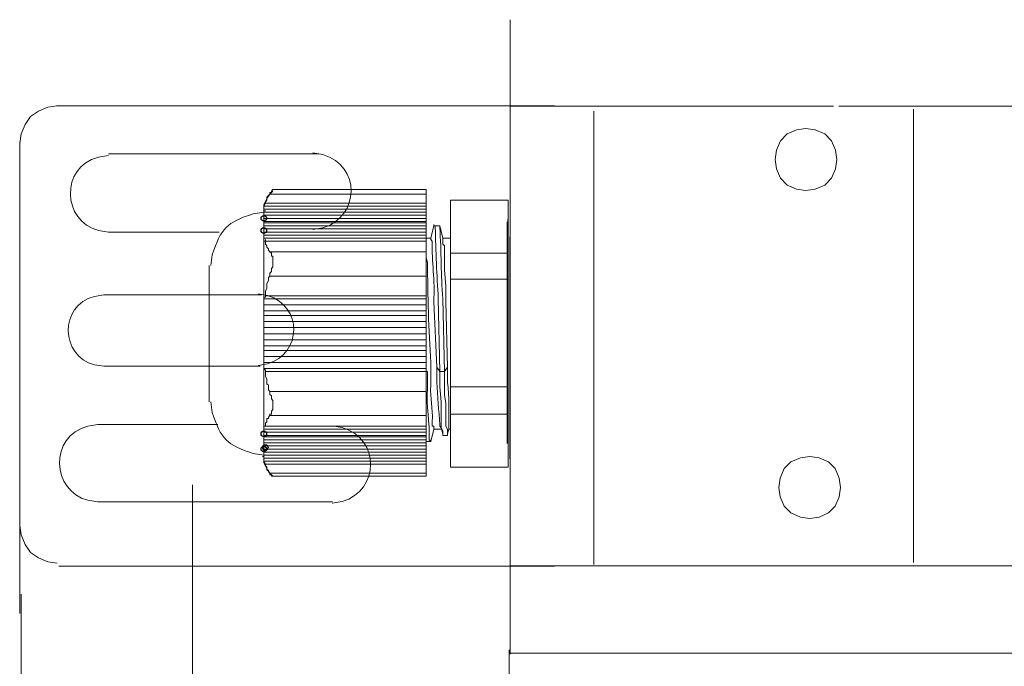
# Model space of a CAD drawing. Units: millimetres. Extents: x 978 to 6951, y 903 to 2607.
# Drawn here: x 978 to 1380, y 1555 to 1819 of the extents above; entities that cross this region are included whole.
import ezdxf

# ---------------------------------------------------------------- set-up
doc = ezdxf.new("R2010")
doc.units = ezdxf.units.MM
doc.layers.add('layer 1', color=7, linetype='Continuous')

msp = doc.modelspace()

# ---------------------------------------------------------------- linework, layer by layer
at = {"layer": 'layer 1'}
for centre, major_axis, ratio in [((1077.62, 1737.76), (0, 1.12), 1), ((1077.62, 1732.8), (0, 1.12), 1), ((1077.62, 1649.78), (0, 1.12), 1), ((1078.24, 1644.2), (0, 1.12), 0.995763), ((1077.62, 1643.57), (1.12, 0), 0.995763)]:
    msp.add_ellipse(centre, major_axis=major_axis, ratio=ratio, dxfattribs=at)
at = {"layer": 'layer 1', "lineweight": 9}
for points in [[(1178.3, 1559.84), (1178.3, 1559.84), (1178.3, 1818.89), (1178.3, 1818.89)], [(1178.3, 1818.89), (1178.3, 1818.89), (1178.3, 1559.84), (1178.3, 1559.84)], [(1178.3, 1783.71), (1178.3, 1783.71), (992.96, 1783.71), (992.96, 1783.71)], [(1196.41, 1783.71), (1196.41, 1783.71), (1178.3, 1783.71), (1178.3, 1783.71)], [(1310.26, 1783.52), (1310.26, 1783.52), (1178.3, 1783.52), (1178.3, 1783.52)], [(1312.46, 1783.52), (1312.46, 1783.52), (1443.08, 1783.52), (1443.08, 1783.52)], [(1342.98, 1597.18), (1342.98, 1597.18), (1342.98, 1782.38), (1342.98, 1782.38)], [(1212.44, 1596.35), (1212.44, 1596.35), (1212.44, 1781.55), (1212.44, 1781.55)], [(977.88, 1576.35), (977.88, 1576.35), (977.88, 1768.89), (977.88, 1768.89)], [(1099.98, 1764.13), (1099.98, 1764.13), (1014.12, 1764.13), (1014.12, 1764.13)], [(1080.1, 1747.67), (1080.1, 1747.67), (1143.92, 1747.67), (1143.92, 1747.67)], [(1081.34, 1749.53), (1081.34, 1749.53), (1143.92, 1749.53), (1143.92, 1749.53)], [(1143.92, 1749.53), (1143.92, 1749.53), (1143.92, 1632.42), (1143.92, 1632.42)], [(1077.62, 1742.72), (1077.62, 1742.72), (1078.24, 1743.95), (1078.24, 1743.95)], [(1143.92, 1742.72), (1143.92, 1742.72), (1077.62, 1742.72), (1077.62, 1742.72)], [(1077.62, 1742.1), (1077.62, 1742.1), (1077.62, 1742.72), (1077.62, 1742.72)], [(1077.62, 1742.72), (1077.62, 1742.72), (1077.62, 1741.48), (1077.62, 1741.48)], [(1143.92, 1743.95), (1143.92, 1743.95), (1078.24, 1743.95), (1078.24, 1743.95)], [(1177.38, 1745.19), (1177.38, 1745.19), (1153.84, 1745.19), (1153.84, 1745.19)], [(1153.84, 1745.19), (1153.84, 1745.19), (1153.84, 1636.14), (1153.84, 1636.14)], [(1177.38, 1745.19), (1177.38, 1745.19), (1177.38, 1636.14), (1177.38, 1636.14)], [(1077.62, 1639.86), (1077.62, 1639.86), (1077.62, 1741.48), (1077.62, 1741.48)], [(1143.92, 1741.48), (1143.92, 1741.48), (1077.62, 1741.48), (1077.62, 1741.48)], [(1077.62, 1740.86), (1077.62, 1740.86), (1077.62, 1741.48), (1077.62, 1741.48)], [(1077.62, 1741.48), (1077.62, 1741.48), (1077.62, 1740.24), (1077.62, 1740.24)], [(1078.24, 1740.86), (1078.24, 1740.86), (1077.62, 1740.86), (1077.62, 1740.86)], [(1143.92, 1740.24), (1143.92, 1740.24), (1077.62, 1740.24), (1077.62, 1740.24)], [(1077.62, 1739.62), (1077.62, 1739.62), (1077.62, 1740.24), (1077.62, 1740.24)], [(1077.62, 1740.24), (1077.62, 1740.24), (1077.62, 1739), (1077.62, 1739)], [(1077.62, 1739), (1077.62, 1739), (1077.62, 1739.62), (1077.62, 1739.62)], [(1143.92, 1739), (1143.92, 1739), (1077.62, 1739), (1077.62, 1739)], [(1077.62, 1739), (1077.62, 1739), (1077.62, 1738.38), (1077.62, 1738.38)], [(1077.62, 1739), (1077.62, 1739), (1077.62, 1737.76), (1077.62, 1737.76)], [(1077.62, 1737.76), (1077.62, 1737.76), (1077.62, 1738.38), (1077.62, 1738.38)], [(1143.92, 1737.76), (1143.92, 1737.76), (1077.62, 1737.76), (1077.62, 1737.76)], [(1077.62, 1737.76), (1077.62, 1737.76), (1077.62, 1736.52), (1077.62, 1736.52)], [(1077.62, 1736.52), (1077.62, 1736.52), (1077.62, 1737.14), (1077.62, 1737.14)], [(1077.62, 1735.9), (1077.62, 1735.9), (1077.62, 1736.52), (1077.62, 1736.52)], [(1143.92, 1736.52), (1143.92, 1736.52), (1077.62, 1736.52), (1077.62, 1736.52)], [(1077.62, 1736.52), (1077.62, 1736.52), (1077.62, 1735.9), (1077.62, 1735.9)], [(1143.92, 1735.9), (1143.92, 1735.9), (1077.62, 1735.9), (1077.62, 1735.9)], [(1077.62, 1735.28), (1077.62, 1735.28), (1077.62, 1735.9), (1077.62, 1735.9)], [(1077.62, 1735.9), (1077.62, 1735.9), (1077.62, 1734.66), (1077.62, 1734.66)], [(1143.92, 1734.66), (1143.92, 1734.66), (1077.62, 1734.66), (1077.62, 1734.66)], [(1077.62, 1734.04), (1077.62, 1734.04), (1077.62, 1734.66), (1077.62, 1734.66)], [(1077.62, 1734.66), (1077.62, 1734.66), (1077.62, 1733.42), (1077.62, 1733.42)], [(1147.02, 1734.66), (1147.02, 1734.66), (1145.78, 1729.71), (1145.78, 1729.71)], [(1147.02, 1734.66), (1147.02, 1734.66), (1147.02, 1735.28), (1147.02, 1735.28)], [(1148.88, 1734.66), (1148.88, 1734.66), (1147.02, 1734.66), (1147.02, 1734.66)], [(1149.5, 1734.66), (1149.5, 1734.66), (1148.88, 1734.66), (1148.88, 1734.66)], [(1150.74, 1729.71), (1150.74, 1729.71), (1149.5, 1734.66), (1149.5, 1734.66)], [(1177.07, 1736.36), (1177.07, 1736.36), (1177.07, 1645.8), (1177.07, 1645.8)], [(1177.23, 1737.47), (1177.23, 1737.47), (1177.23, 1646.92), (1177.23, 1646.92)], [(1014.13, 1732.12), (1014.13, 1732.12), (1059.34, 1732.12), (1059.34, 1732.12)], [(1143.92, 1733.42), (1143.92, 1733.42), (1077.62, 1733.42), (1077.62, 1733.42)], [(1077.62, 1732.8), (1077.62, 1732.8), (1077.62, 1733.42), (1077.62, 1733.42)], [(1077.62, 1733.42), (1077.62, 1733.42), (1077.62, 1732.18), (1077.62, 1732.18)], [(1143.92, 1732.18), (1143.92, 1732.18), (1077.62, 1732.18), (1077.62, 1732.18)], [(1077.62, 1731.56), (1077.62, 1731.56), (1077.62, 1732.18), (1077.62, 1732.18)], [(1077.62, 1731.56), (1077.62, 1731.56), (1077.62, 1732.18), (1077.62, 1732.18)], [(1077.62, 1732.18), (1077.62, 1732.18), (1077.62, 1730.32), (1077.62, 1730.32)], [(1143.92, 1730.95), (1143.92, 1730.95), (1077.62, 1730.95), (1077.62, 1730.95)], [(1077.62, 1730.32), (1077.62, 1730.32), (1077.62, 1730.95), (1077.62, 1730.95)], [(1077.62, 1730.95), (1077.62, 1730.95), (1077.62, 1729.08), (1077.62, 1729.08)], [(1143.92, 1729.71), (1143.92, 1729.71), (1077.62, 1729.71), (1077.62, 1729.71)], [(1077.62, 1729.08), (1077.62, 1729.08), (1077.62, 1729.71), (1077.62, 1729.71)], [(1077.62, 1729.71), (1077.62, 1729.71), (1077.62, 1727.84), (1077.62, 1727.84)], [(1150.74, 1729.71), (1150.74, 1729.71), (1153.84, 1729.71), (1153.84, 1729.71)], [(1178.11, 1730.18), (1178.11, 1730.18), (1178.11, 1639.62), (1178.11, 1639.62)], [(1078.24, 1728.46), (1078.24, 1728.46), (1078.24, 1729.08), (1078.24, 1729.08)], [(1080.1, 1724.13), (1080.1, 1724.13), (1143.92, 1724.13), (1143.92, 1724.13)], [(1177.38, 1723.51), (1177.38, 1723.51), (1153.84, 1723.51), (1153.84, 1723.51)], [(1055.31, 1662.78), (1055.31, 1662.78), (1055.31, 1718.55), (1055.31, 1718.55)], [(1080.1, 1714.21), (1080.1, 1714.21), (1143.92, 1714.21), (1143.92, 1714.21)], [(1177.38, 1712.97), (1177.38, 1712.97), (1153.84, 1712.97), (1153.84, 1712.97)], [(1076.64, 1706.54), (1076.64, 1706.54), (1012.22, 1706.54), (1012.22, 1706.54)], [(1143.92, 1706.16), (1143.92, 1706.16), (1078.24, 1706.16), (1078.24, 1706.16)], [(1143.92, 1704.92), (1143.92, 1704.92), (1077.62, 1704.92), (1077.62, 1704.92)], [(1077.62, 1704.92), (1077.62, 1704.92), (1077.62, 1702.44), (1077.62, 1702.44)], [(1143.92, 1702.44), (1143.92, 1702.44), (1077.62, 1702.44), (1077.62, 1702.44)], [(1077.62, 1702.44), (1077.62, 1702.44), (1077.62, 1699.97), (1077.62, 1699.97)], [(1143.92, 1699.97), (1143.92, 1699.97), (1077.62, 1699.97), (1077.62, 1699.97)], [(1077.62, 1699.97), (1077.62, 1699.97), (1077.62, 1698.1), (1077.62, 1698.1)], [(1077.62, 1698.1), (1077.62, 1698.1), (1077.62, 1698.72), (1077.62, 1698.72)], [(1143.92, 1698.1), (1143.92, 1698.1), (1077.62, 1698.1), (1077.62, 1698.1)], [(1077.62, 1698.1), (1077.62, 1698.1), (1077.62, 1695.63), (1077.62, 1695.63)], [(1077.62, 1695.63), (1077.62, 1695.63), (1077.62, 1696.25), (1077.62, 1696.25)], [(1143.92, 1695.63), (1143.92, 1695.63), (1077.62, 1695.63), (1077.62, 1695.63)], [(1077.62, 1695.63), (1077.62, 1695.63), (1077.62, 1693.14), (1077.62, 1693.14)], [(1077.62, 1693.14), (1077.62, 1693.14), (1077.62, 1693.76), (1077.62, 1693.76)], [(1143.92, 1693.14), (1143.92, 1693.14), (1077.62, 1693.14), (1077.62, 1693.14)], [(1077.62, 1693.14), (1077.62, 1693.14), (1077.62, 1690.67), (1077.62, 1690.67)], [(1077.62, 1690.67), (1077.62, 1690.67), (1077.62, 1691.29), (1077.62, 1691.29)], [(1143.92, 1690.67), (1143.92, 1690.67), (1077.62, 1690.67), (1077.62, 1690.67)], [(1077.62, 1690.67), (1077.62, 1690.67), (1077.62, 1688.81), (1077.62, 1688.81)], [(1077.62, 1688.19), (1077.62, 1688.19), (1077.62, 1688.81), (1077.62, 1688.81)], [(1143.92, 1688.19), (1143.92, 1688.19), (1077.62, 1688.19), (1077.62, 1688.19)], [(1077.62, 1688.19), (1077.62, 1688.19), (1077.62, 1686.33), (1077.62, 1686.33)], [(1077.62, 1685.71), (1077.62, 1685.71), (1077.62, 1686.33), (1077.62, 1686.33)], [(1143.92, 1685.71), (1143.92, 1685.71), (1077.62, 1685.71), (1077.62, 1685.71)], [(1077.62, 1683.85), (1077.62, 1683.85), (1077.62, 1684.47), (1077.62, 1684.47)], [(1143.92, 1683.85), (1143.92, 1683.85), (1077.62, 1683.85), (1077.62, 1683.85)], [(1143.92, 1681.37), (1143.92, 1681.37), (1077.62, 1681.37), (1077.62, 1681.37)], [(1012.22, 1677.34), (1012.22, 1677.34), (1076.18, 1677.34), (1076.18, 1677.34)], [(1143.92, 1678.89), (1143.92, 1678.89), (1077.62, 1678.89), (1077.62, 1678.89)], [(1143.92, 1676.42), (1143.92, 1676.42), (1077.62, 1676.42), (1077.62, 1676.42)], [(1143.92, 1675.18), (1143.92, 1675.18), (1078.24, 1675.18), (1078.24, 1675.18)], [(1148.26, 1677.04), (1148.26, 1677.04), (1149.5, 1675.18), (1149.5, 1675.18)], [(1149.5, 1675.18), (1149.5, 1675.18), (1151.36, 1675.18), (1151.36, 1675.18)], [(1151.36, 1675.18), (1151.36, 1675.18), (1152.6, 1677.04), (1152.6, 1677.04)], [(1080.1, 1667.12), (1080.1, 1667.12), (1143.92, 1667.12), (1143.92, 1667.12)], [(1177.38, 1668.98), (1177.38, 1668.98), (1153.84, 1668.98), (1153.84, 1668.98)], [(1080.1, 1657.21), (1080.1, 1657.21), (1143.92, 1657.21), (1143.92, 1657.21)], [(1177.38, 1657.82), (1177.38, 1657.82), (1153.84, 1657.82), (1153.84, 1657.82)], [(1058.87, 1653.57), (1058.87, 1653.57), (1009.86, 1653.57), (1009.86, 1653.57)], [(1078.24, 1652.87), (1078.24, 1652.87), (1078.24, 1653.49), (1078.24, 1653.49)], [(1077.62, 1651.63), (1077.62, 1651.63), (1077.62, 1652.25), (1077.62, 1652.25)], [(1143.92, 1651.63), (1143.92, 1651.63), (1077.62, 1651.63), (1077.62, 1651.63)], [(1077.62, 1650.39), (1077.62, 1650.39), (1077.62, 1651.01), (1077.62, 1651.01)], [(1143.92, 1650.39), (1143.92, 1650.39), (1077.62, 1650.39), (1077.62, 1650.39)], [(1077.62, 1650.39), (1077.62, 1650.39), (1077.62, 1648.53), (1077.62, 1648.53)], [(1143.92, 1649.15), (1143.92, 1649.15), (1077.62, 1649.15), (1077.62, 1649.15)], [(1145.78, 1646.67), (1145.78, 1646.67), (1147.02, 1651.63), (1147.02, 1651.63)], [(1150.12, 1652.25), (1150.12, 1652.25), (1150.74, 1649.78), (1150.74, 1649.78)], [(1150.74, 1649.15), (1150.74, 1649.15), (1150.74, 1649.78), (1150.74, 1649.78)], [(1150.74, 1649.15), (1150.74, 1649.15), (1152.6, 1649.15), (1152.6, 1649.15)], [(1152.6, 1649.78), (1152.6, 1649.78), (1153.22, 1651.63), (1153.22, 1651.63)], [(1152.6, 1649.78), (1152.6, 1649.78), (1152.6, 1649.15), (1152.6, 1649.15)], [(1153.84, 1651.63), (1153.84, 1651.63), (1153.22, 1651.63), (1153.22, 1651.63)], [(1143.92, 1648.53), (1143.92, 1648.53), (1077.62, 1648.53), (1077.62, 1648.53)], [(1077.62, 1648.53), (1077.62, 1648.53), (1077.62, 1647.91), (1077.62, 1647.91)], [(1077.62, 1647.29), (1077.62, 1647.29), (1077.62, 1647.91), (1077.62, 1647.91)], [(1077.62, 1647.29), (1077.62, 1647.29), (1077.62, 1647.91), (1077.62, 1647.91)], [(1077.62, 1647.91), (1077.62, 1647.91), (1077.62, 1647.29), (1077.62, 1647.29)], [(1143.92, 1647.29), (1143.92, 1647.29), (1077.62, 1647.29), (1077.62, 1647.29)], [(1077.62, 1647.29), (1077.62, 1647.29), (1077.62, 1646.05), (1077.62, 1646.05)], [(1077.62, 1646.05), (1077.62, 1646.05), (1077.62, 1646.67), (1077.62, 1646.67)], [(1077.62, 1646.05), (1077.62, 1646.05), (1077.62, 1646.67), (1077.62, 1646.67)], [(1143.92, 1646.05), (1143.92, 1646.05), (1077.62, 1646.05), (1077.62, 1646.05)], [(1077.62, 1646.05), (1077.62, 1646.05), (1077.62, 1644.81), (1077.62, 1644.81)], [(1077.62, 1644.81), (1077.62, 1644.81), (1077.62, 1645.44), (1077.62, 1645.44)], [(1077.62, 1644.81), (1077.62, 1644.81), (1077.62, 1645.44), (1077.62, 1645.44)], [(1143.92, 1646.67), (1143.92, 1646.67), (1145.78, 1646.67), (1145.78, 1646.67)], [(1145.78, 1646.67), (1145.78, 1646.67), (1145.78, 1647.29), (1145.78, 1647.29)], [(1143.92, 1644.81), (1143.92, 1644.81), (1077.62, 1644.81), (1077.62, 1644.81)], [(1077.62, 1643.57), (1077.62, 1643.57), (1077.62, 1644.2), (1077.62, 1644.2)], [(1143.92, 1643.57), (1143.92, 1643.57), (1077.62, 1643.57), (1077.62, 1643.57)], [(1077.62, 1642.95), (1077.62, 1642.95), (1077.62, 1643.57), (1077.62, 1643.57)], [(1077.62, 1642.34), (1077.62, 1642.34), (1077.62, 1642.95), (1077.62, 1642.95)], [(1143.92, 1642.34), (1143.92, 1642.34), (1077.62, 1642.34), (1077.62, 1642.34)], [(1077.62, 1641.1), (1077.62, 1641.1), (1077.62, 1641.72), (1077.62, 1641.72)], [(1143.92, 1641.1), (1143.92, 1641.1), (1077.62, 1641.1), (1077.62, 1641.1)], [(1077.01, 1640.48), (1077.01, 1640.48), (1077.62, 1640.48), (1077.62, 1640.48)], [(1077.62, 1639.86), (1077.62, 1639.86), (1077.62, 1640.48), (1077.62, 1640.48)], [(1143.92, 1639.86), (1143.92, 1639.86), (1077.62, 1639.86), (1077.62, 1639.86)], [(1077.62, 1638.62), (1077.62, 1638.62), (1077.62, 1639.24), (1077.62, 1639.24)], [(1143.92, 1638.62), (1143.92, 1638.62), (1077.62, 1638.62), (1077.62, 1638.62)], [(1143.92, 1637.38), (1143.92, 1637.38), (1078.24, 1637.38), (1078.24, 1637.38)], [(1080.1, 1633.66), (1080.1, 1633.66), (1143.92, 1633.66), (1143.92, 1633.66)], [(1177.38, 1636.14), (1177.38, 1636.14), (1153.84, 1636.14), (1153.84, 1636.14)], [(1081.34, 1632.42), (1081.34, 1632.42), (1143.92, 1632.42), (1143.92, 1632.42)], [(1048.54, 1628.97), (1048.54, 1628.97), (1048.54, 1328.4), (1048.54, 1328.4)], [(1009.86, 1621.97), (1009.86, 1621.97), (1105.6, 1621.97), (1105.6, 1621.97)], [(1443.08, 1595.82), (1443.08, 1595.82), (1178.3, 1595.82), (1178.3, 1595.82)], [(1178.3, 1595.79), (1178.3, 1595.79), (1196.41, 1595.79), (1196.41, 1595.79)], [(978.46, 1584.3), (978.46, 1584.3), (978.46, 1197.49), (978.46, 1197.49)], [(1177.77, 1561.53), (1177.77, 1561.53), (1177.77, 1441.59), (1177.77, 1441.59)], [(6036.09, 1560.14), (6036.09, 1560.14), (1177.77, 1560.14), (1177.77, 1560.14)]]:
    msp.add_open_spline(points, degree=3, dxfattribs=at)
for points, knots in [([(993.25, 1783.76), (993.25, 1783.76), (989.41, 1783.21), (989.41, 1783.21), (989.41, 1783.21), (989.41, 1783.21), (985.56, 1781.57), (985.56, 1781.57), (985.56, 1781.57), (985.56, 1781.57), (982.27, 1779.37), (982.27, 1779.37), (982.27, 1779.37), (982.27, 1779.37), (980.08, 1776.07), (980.08, 1776.07), (980.08, 1776.07), (980.08, 1776.07), (978.43, 1772.23), (978.43, 1772.23), (978.43, 1772.23), (978.43, 1772.23), (977.88, 1768.39), (977.88, 1768.39)], [0, 0, 0, 0, 0.142857, 0.142857, 0.142857, 0.142857, 0.285714, 0.285714, 0.285714, 0.285714, 0.428571, 0.428571, 0.428571, 0.428571, 0.571429, 0.571429, 0.571429, 0.571429, 0.714286, 0.714286, 0.714286, 0.714286, 1, 1, 1, 1]), ([(1311.69, 1761.81), (1311.69, 1761.81), (1311.14, 1765.65), (1311.14, 1765.65), (1311.14, 1765.65), (1311.14, 1765.65), (1309.49, 1769.49), (1309.49, 1769.49), (1309.49, 1769.49), (1309.49, 1769.49), (1306.75, 1772.23), (1306.75, 1772.23), (1306.75, 1772.23), (1306.75, 1772.23), (1302.9, 1773.88), (1302.9, 1773.88), (1302.9, 1773.88), (1302.9, 1773.88), (1299.06, 1774.43), (1299.06, 1774.43), (1299.06, 1774.43), (1299.06, 1774.43), (1295.22, 1773.88), (1295.22, 1773.88), (1295.22, 1773.88), (1295.22, 1773.88), (1291.38, 1772.23), (1291.38, 1772.23), (1291.38, 1772.23), (1291.38, 1772.23), (1288.63, 1769.49), (1288.63, 1769.49), (1288.63, 1769.49), (1288.63, 1769.49), (1286.99, 1765.65), (1286.99, 1765.65), (1286.99, 1765.65), (1286.99, 1765.65), (1286.44, 1761.81), (1286.44, 1761.81), (1286.44, 1761.81), (1286.44, 1761.81), (1286.99, 1757.96), (1286.99, 1757.96), (1286.99, 1757.96), (1286.99, 1757.96), (1288.63, 1754.12), (1288.63, 1754.12), (1288.63, 1754.12), (1288.63, 1754.12), (1291.38, 1751.38), (1291.38, 1751.38), (1291.38, 1751.38), (1291.38, 1751.38), (1295.22, 1749.73), (1295.22, 1749.73), (1295.22, 1749.73), (1295.22, 1749.73), (1299.06, 1749.18), (1299.06, 1749.18), (1299.06, 1749.18), (1299.06, 1749.18), (1302.9, 1749.73), (1302.9, 1749.73), (1302.9, 1749.73), (1302.9, 1749.73), (1306.75, 1751.38), (1306.75, 1751.38), (1306.75, 1751.38), (1306.75, 1751.38), (1309.49, 1754.12), (1309.49, 1754.12), (1309.49, 1754.12), (1309.49, 1754.12), (1311.14, 1757.96), (1311.14, 1757.96), (1311.14, 1757.96), (1311.14, 1757.96), (1311.69, 1761.81), (1311.69, 1761.81)], [0, 0, 0, 0, 0.047619, 0.047619, 0.047619, 0.047619, 0.095238, 0.095238, 0.095238, 0.095238, 0.142857, 0.142857, 0.142857, 0.142857, 0.190476, 0.190476, 0.190476, 0.190476, 0.238095, 0.238095, 0.238095, 0.238095, 0.285714, 0.285714, 0.285714, 0.285714, 0.333333, 0.333333, 0.333333, 0.333333, 0.380952, 0.380952, 0.380952, 0.380952, 0.428571, 0.428571, 0.428571, 0.428571, 0.47619, 0.47619, 0.47619, 0.47619, 0.52381, 0.52381, 0.52381, 0.52381, 0.571429, 0.571429, 0.571429, 0.571429, 0.619048, 0.619048, 0.619048, 0.619048, 0.666667, 0.666667, 0.666667, 0.666667, 0.714286, 0.714286, 0.714286, 0.714286, 0.761905, 0.761905, 0.761905, 0.761905, 0.809524, 0.809524, 0.809524, 0.809524, 0.857143, 0.857143, 0.857143, 0.857143, 0.904762, 0.904762, 0.904762, 0.904762, 1, 1, 1, 1]), ([(1311.69, 1761.81), (1311.69, 1761.81), (1311.14, 1765.65), (1311.14, 1765.65), (1311.14, 1765.65), (1311.14, 1765.65), (1309.49, 1769.49), (1309.49, 1769.49), (1309.49, 1769.49), (1309.49, 1769.49), (1306.75, 1772.23), (1306.75, 1772.23), (1306.75, 1772.23), (1306.75, 1772.23), (1302.9, 1773.88), (1302.9, 1773.88), (1302.9, 1773.88), (1302.9, 1773.88), (1299.06, 1774.43), (1299.06, 1774.43), (1299.06, 1774.43), (1299.06, 1774.43), (1295.22, 1773.88), (1295.22, 1773.88), (1295.22, 1773.88), (1295.22, 1773.88), (1291.38, 1772.23), (1291.38, 1772.23), (1291.38, 1772.23), (1291.38, 1772.23), (1288.63, 1769.49), (1288.63, 1769.49), (1288.63, 1769.49), (1288.63, 1769.49), (1286.99, 1765.65), (1286.99, 1765.65), (1286.99, 1765.65), (1286.99, 1765.65), (1286.44, 1761.81), (1286.44, 1761.81), (1286.44, 1761.81), (1286.44, 1761.81), (1286.99, 1757.96), (1286.99, 1757.96), (1286.99, 1757.96), (1286.99, 1757.96), (1288.63, 1754.12), (1288.63, 1754.12), (1288.63, 1754.12), (1288.63, 1754.12), (1291.38, 1751.38), (1291.38, 1751.38), (1291.38, 1751.38), (1291.38, 1751.38), (1295.22, 1749.73), (1295.22, 1749.73), (1295.22, 1749.73), (1295.22, 1749.73), (1299.06, 1749.18), (1299.06, 1749.18), (1299.06, 1749.18), (1299.06, 1749.18), (1302.9, 1749.73), (1302.9, 1749.73), (1302.9, 1749.73), (1302.9, 1749.73), (1306.75, 1751.38), (1306.75, 1751.38), (1306.75, 1751.38), (1306.75, 1751.38), (1309.49, 1754.12), (1309.49, 1754.12), (1309.49, 1754.12), (1309.49, 1754.12), (1311.14, 1757.96), (1311.14, 1757.96), (1311.14, 1757.96), (1311.14, 1757.96), (1311.69, 1761.81), (1311.69, 1761.81)], [0, 0, 0, 0, 0.047619, 0.047619, 0.047619, 0.047619, 0.095238, 0.095238, 0.095238, 0.095238, 0.142857, 0.142857, 0.142857, 0.142857, 0.190476, 0.190476, 0.190476, 0.190476, 0.238095, 0.238095, 0.238095, 0.238095, 0.285714, 0.285714, 0.285714, 0.285714, 0.333333, 0.333333, 0.333333, 0.333333, 0.380952, 0.380952, 0.380952, 0.380952, 0.428571, 0.428571, 0.428571, 0.428571, 0.47619, 0.47619, 0.47619, 0.47619, 0.52381, 0.52381, 0.52381, 0.52381, 0.571429, 0.571429, 0.571429, 0.571429, 0.619048, 0.619048, 0.619048, 0.619048, 0.666667, 0.666667, 0.666667, 0.666667, 0.714286, 0.714286, 0.714286, 0.714286, 0.761905, 0.761905, 0.761905, 0.761905, 0.809524, 0.809524, 0.809524, 0.809524, 0.857143, 0.857143, 0.857143, 0.857143, 0.904762, 0.904762, 0.904762, 0.904762, 1, 1, 1, 1]), ([(1014.13, 1763.44), (1014.13, 1763.44), (1010.04, 1762.76), (1010.04, 1762.76), (1010.04, 1762.76), (994.22, 1758.71), (995.33, 1736.5), (1010.04, 1732.81), (1010.04, 1732.81), (1010.04, 1732.81), (1014.13, 1732.12), (1014.13, 1732.12)], [0, 0, 0, 0, 0.25, 0.25, 0.25, 0.25, 0.5, 0.5, 0.5, 0.5, 1, 1, 1, 1]), ([(1097.68, 1733.17), (1097.68, 1733.17), (1101.77, 1733.85), (1101.77, 1733.85), (1101.77, 1733.85), (1116.89, 1738.5), (1117.29, 1759.3), (1101.77, 1763.81), (1101.77, 1763.81), (1101.77, 1763.81), (1097.68, 1764.49), (1097.68, 1764.49)], [0, 0, 0, 0, 0.25, 0.25, 0.25, 0.25, 0.5, 0.5, 0.5, 0.5, 1, 1, 1, 1]), ([(1081.34, 1748.91), (1081.34, 1748.91), (1080.1, 1747.67), (1080.1, 1747.67), (1080.1, 1747.67), (1080.1, 1747.67), (1078.86, 1745.82), (1078.86, 1745.82), (1078.86, 1745.82), (1078.86, 1745.82), (1077.62, 1743.33), (1077.62, 1743.33), (1077.62, 1743.33), (1077.62, 1743.33), (1077.62, 1741.48), (1077.62, 1741.48)], [0, 0, 0, 0, 0.2, 0.2, 0.2, 0.2, 0.4, 0.4, 0.4, 0.4, 0.6, 0.6, 0.6, 0.6, 1, 1, 1, 1]), ([(1080.1, 1747.67), (1080.1, 1747.67), (1079.48, 1747.05), (1079.48, 1747.05), (1079.48, 1747.05), (1079.48, 1747.05), (1078.86, 1746.44), (1078.86, 1746.44), (1078.86, 1746.44), (1078.86, 1746.44), (1078.86, 1745.19), (1078.86, 1745.19), (1078.86, 1745.19), (1078.86, 1745.19), (1078.24, 1744.58), (1078.24, 1744.58), (1078.24, 1744.58), (1078.24, 1744.58), (1078.24, 1743.95), (1078.24, 1743.95)], [0, 0, 0, 0, 0.166667, 0.166667, 0.166667, 0.166667, 0.333333, 0.333333, 0.333333, 0.333333, 0.5, 0.5, 0.5, 0.5, 0.666667, 0.666667, 0.666667, 0.666667, 1, 1, 1, 1]), ([(1080.1, 1747.67), (1080.1, 1747.67), (1080.1, 1748.29), (1080.1, 1748.29), (1080.1, 1748.29), (1080.1, 1748.29), (1080.72, 1748.29), (1080.72, 1748.29), (1080.72, 1748.29), (1080.72, 1748.29), (1080.72, 1748.91), (1080.72, 1748.91), (1080.72, 1748.91), (1080.72, 1748.91), (1081.34, 1749.53), (1081.34, 1749.53)], [0, 0, 0, 0, 0.2, 0.2, 0.2, 0.2, 0.4, 0.4, 0.4, 0.4, 0.6, 0.6, 0.6, 0.6, 1, 1, 1, 1]), ([(1077.62, 1740.24), (1077.62, 1740.24), (1073.29, 1739.62), (1073.29, 1739.62), (1073.29, 1739.62), (1062.46, 1736.06), (1060.12, 1733.71), (1056.56, 1722.89), (1056.56, 1722.89), (1056.56, 1722.89), (1055.93, 1718.55), (1055.93, 1718.55)], [0, 0, 0, 0, 0.25, 0.25, 0.25, 0.25, 0.5, 0.5, 0.5, 0.5, 1, 1, 1, 1]), ([(1077.62, 1740.24), (1077.62, 1740.24), (1073.29, 1739.62), (1073.29, 1739.62), (1073.29, 1739.62), (1062.46, 1736.06), (1060.12, 1733.71), (1056.56, 1722.89), (1056.56, 1722.89), (1056.56, 1722.89), (1055.93, 1718.55), (1055.93, 1718.55)], [0, 0, 0, 0, 0.25, 0.25, 0.25, 0.25, 0.5, 0.5, 0.5, 0.5, 1, 1, 1, 1]), ([(1149.5, 1675.18), (1149.5, 1675.18), (1148.88, 1704.92), (1148.88, 1704.92), (1148.88, 1704.92), (1148.29, 1714.64), (1147.87, 1724.32), (1147.64, 1734.04), (1147.64, 1734.04), (1147.64, 1734.04), (1147.64, 1734.66), (1147.64, 1734.66), (1147.64, 1734.66), (1147.64, 1734.66), (1147.02, 1734.66), (1147.02, 1734.66)], [0, 0, 0, 0, 0.2, 0.2, 0.2, 0.2, 0.4, 0.4, 0.4, 0.4, 0.6, 0.6, 0.6, 0.6, 1, 1, 1, 1]), ([(1151.36, 1675.18), (1151.36, 1675.18), (1150.74, 1704.92), (1150.74, 1704.92), (1150.74, 1704.92), (1149.89, 1714.86), (1150.19, 1723.92), (1149.5, 1734.04), (1149.5, 1734.04), (1149.5, 1734.04), (1149.5, 1734.66), (1149.5, 1734.66)], [0, 0, 0, 0, 0.25, 0.25, 0.25, 0.25, 0.5, 0.5, 0.5, 0.5, 1, 1, 1, 1]), ([(1145.78, 1729.71), (1145.78, 1729.71), (1143.92, 1729.71), (1143.92, 1729.71), (1143.92, 1729.71), (1143.92, 1729.71), (1145.78, 1729.71), (1145.78, 1729.71)], [0, 0, 0, 0, 0.333333, 0.333333, 0.333333, 0.333333, 1, 1, 1, 1]), ([(1145.78, 1729.71), (1145.78, 1729.71), (1145.78, 1729.08), (1145.78, 1729.08), (1145.78, 1729.08), (1145.78, 1729.08), (1146.4, 1728.46), (1146.4, 1728.46), (1146.4, 1728.46), (1146.16, 1719.85), (1147.62, 1712.61), (1147.02, 1703.68), (1147.02, 1703.68), (1147.02, 1703.68), (1148.26, 1677.04), (1148.26, 1677.04), (1148.26, 1677.04), (1148.26, 1677.04), (1148.26, 1670.84), (1148.26, 1670.84), (1148.26, 1670.84), (1148.49, 1665.01), (1149.11, 1659.25), (1149.5, 1653.49), (1149.5, 1653.49), (1149.5, 1653.49), (1149.5, 1652.87), (1149.5, 1652.87), (1149.5, 1652.87), (1149.5, 1652.87), (1150.12, 1652.25), (1150.12, 1652.25)], [0, 0, 0, 0, 0.111111, 0.111111, 0.111111, 0.111111, 0.222222, 0.222222, 0.222222, 0.222222, 0.333333, 0.333333, 0.333333, 0.333333, 0.444444, 0.444444, 0.444444, 0.444444, 0.555556, 0.555556, 0.555556, 0.555556, 0.666667, 0.666667, 0.666667, 0.666667, 0.777778, 0.777778, 0.777778, 0.777778, 1, 1, 1, 1]), ([(1152.6, 1677.04), (1152.6, 1677.04), (1151.98, 1703.68), (1151.98, 1703.68), (1151.98, 1703.68), (1151.98, 1703.68), (1151.98, 1709.87), (1151.98, 1709.87), (1151.98, 1709.87), (1151.98, 1709.87), (1151.36, 1716.69), (1151.36, 1716.69), (1151.36, 1716.69), (1151.36, 1716.69), (1151.36, 1726.61), (1151.36, 1726.61), (1151.36, 1726.61), (1151.36, 1726.61), (1150.74, 1727.23), (1150.74, 1727.23), (1150.74, 1727.23), (1150.74, 1727.23), (1150.74, 1729.71), (1150.74, 1729.71)], [0, 0, 0, 0, 0.142857, 0.142857, 0.142857, 0.142857, 0.285714, 0.285714, 0.285714, 0.285714, 0.428571, 0.428571, 0.428571, 0.428571, 0.571429, 0.571429, 0.571429, 0.571429, 0.714286, 0.714286, 0.714286, 0.714286, 1, 1, 1, 1]), ([(1078.24, 1728.46), (1078.24, 1728.46), (1077.62, 1728.46), (1077.62, 1728.46), (1077.62, 1728.46), (1077.62, 1728.46), (1077.62, 1727.84), (1077.62, 1727.84)], [0, 0, 0, 0, 0.333333, 0.333333, 0.333333, 0.333333, 1, 1, 1, 1]), ([(1143.92, 1728.46), (1143.92, 1728.46), (1078.24, 1728.46), (1078.24, 1728.46), (1078.24, 1728.46), (1078.24, 1728.46), (1143.92, 1728.46), (1143.92, 1728.46)], [0, 0, 0, 0, 0.333333, 0.333333, 0.333333, 0.333333, 1, 1, 1, 1]), ([(1078.24, 1728.46), (1078.24, 1728.46), (1078.24, 1727.23), (1078.24, 1727.23), (1078.24, 1727.23), (1078.24, 1727.23), (1078.86, 1726.61), (1078.86, 1726.61), (1078.86, 1726.61), (1078.86, 1726.61), (1078.86, 1725.99), (1078.86, 1725.99), (1078.86, 1725.99), (1078.86, 1725.99), (1079.48, 1725.37), (1079.48, 1725.37), (1079.48, 1725.37), (1079.48, 1725.37), (1079.48, 1724.75), (1079.48, 1724.75), (1079.48, 1724.75), (1079.48, 1724.75), (1080.1, 1724.13), (1080.1, 1724.13)], [0, 0, 0, 0, 0.142857, 0.142857, 0.142857, 0.142857, 0.285714, 0.285714, 0.285714, 0.285714, 0.428571, 0.428571, 0.428571, 0.428571, 0.571429, 0.571429, 0.571429, 0.571429, 0.714286, 0.714286, 0.714286, 0.714286, 1, 1, 1, 1]), ([(1080.1, 1714.21), (1080.1, 1714.21), (1080.1, 1715.45), (1080.1, 1715.45), (1080.1, 1715.45), (1080.1, 1715.45), (1080.72, 1716.07), (1080.72, 1716.07), (1080.72, 1716.07), (1080.72, 1716.07), (1080.72, 1717.31), (1080.72, 1717.31), (1080.72, 1717.31), (1080.72, 1717.31), (1081.34, 1717.93), (1081.34, 1717.93), (1081.34, 1717.93), (1081.34, 1717.93), (1081.34, 1722.27), (1081.34, 1722.27), (1081.34, 1722.27), (1081.34, 1722.27), (1080.72, 1722.27), (1080.72, 1722.27), (1080.72, 1722.27), (1080.72, 1722.27), (1080.72, 1723.51), (1080.72, 1723.51), (1080.72, 1723.51), (1080.72, 1723.51), (1080.1, 1724.13), (1080.1, 1724.13)], [0, 0, 0, 0, 0.111111, 0.111111, 0.111111, 0.111111, 0.222222, 0.222222, 0.222222, 0.222222, 0.333333, 0.333333, 0.333333, 0.333333, 0.444444, 0.444444, 0.444444, 0.444444, 0.555556, 0.555556, 0.555556, 0.555556, 0.666667, 0.666667, 0.666667, 0.666667, 0.777778, 0.777778, 0.777778, 0.777778, 1, 1, 1, 1]), ([(1147.02, 1651.63), (1147.02, 1651.63), (1147.02, 1652.87), (1147.02, 1652.87), (1147.02, 1652.87), (1147.02, 1652.87), (1146.4, 1652.87), (1146.4, 1652.87), (1146.4, 1652.87), (1146.4, 1652.87), (1146.4, 1654.73), (1146.4, 1654.73), (1146.4, 1654.73), (1146.83, 1660.68), (1145.41, 1663.99), (1145.78, 1669.6), (1145.78, 1669.6), (1145.78, 1669.6), (1145.78, 1678.89), (1145.78, 1678.89), (1145.78, 1678.89), (1145.06, 1692.14), (1144.42, 1706.48), (1144.54, 1719.79), (1144.54, 1719.79), (1144.54, 1719.79), (1143.92, 1721.65), (1143.92, 1721.65), (1143.92, 1721.65), (1143.92, 1721.65), (1143.92, 1724.13), (1143.92, 1724.13)], [0, 0, 0, 0, 0.111111, 0.111111, 0.111111, 0.111111, 0.222222, 0.222222, 0.222222, 0.222222, 0.333333, 0.333333, 0.333333, 0.333333, 0.444444, 0.444444, 0.444444, 0.444444, 0.555556, 0.555556, 0.555556, 0.555556, 0.666667, 0.666667, 0.666667, 0.666667, 0.777778, 0.777778, 0.777778, 0.777778, 1, 1, 1, 1]), ([(1080.1, 1714.21), (1080.1, 1714.21), (1079.48, 1713.59), (1079.48, 1713.59), (1079.48, 1713.59), (1079.48, 1713.59), (1079.48, 1712.35), (1079.48, 1712.35), (1079.48, 1712.35), (1079.48, 1712.35), (1078.86, 1711.12), (1078.86, 1711.12), (1078.86, 1711.12), (1078.86, 1711.12), (1078.86, 1709.26), (1078.86, 1709.26), (1078.86, 1709.26), (1078.86, 1709.26), (1078.24, 1708.02), (1078.24, 1708.02), (1078.24, 1708.02), (1078.24, 1708.02), (1078.24, 1706.16), (1078.24, 1706.16)], [0, 0, 0, 0, 0.142857, 0.142857, 0.142857, 0.142857, 0.285714, 0.285714, 0.285714, 0.285714, 0.428571, 0.428571, 0.428571, 0.428571, 0.571429, 0.571429, 0.571429, 0.571429, 0.714286, 0.714286, 0.714286, 0.714286, 1, 1, 1, 1]), ([(1012.22, 1706.54), (1012.22, 1706.54), (1008.41, 1705.9), (1008.41, 1705.9), (1008.41, 1705.9), (993.67, 1702.13), (994.71, 1681.42), (1008.41, 1677.98), (1008.41, 1677.98), (1008.41, 1677.98), (1012.22, 1677.34), (1012.22, 1677.34)], [0, 0, 0, 0, 0.25, 0.25, 0.25, 0.25, 0.5, 0.5, 0.5, 0.5, 1, 1, 1, 1]), ([(1075.31, 1677.68), (1075.31, 1677.68), (1079.12, 1678.32), (1079.12, 1678.32), (1079.12, 1678.32), (1093.22, 1682.65), (1093.6, 1702.05), (1079.12, 1706.24), (1079.12, 1706.24), (1079.12, 1706.24), (1075.31, 1706.88), (1075.31, 1706.88)], [0, 0, 0, 0, 0.25, 0.25, 0.25, 0.25, 0.5, 0.5, 0.5, 0.5, 1, 1, 1, 1]), ([(1077.62, 1704.92), (1077.62, 1704.92), (1077.62, 1705.54), (1077.62, 1705.54), (1077.62, 1705.54), (1077.62, 1705.54), (1078.24, 1705.54), (1078.24, 1705.54), (1078.24, 1705.54), (1078.24, 1705.54), (1078.24, 1706.16), (1078.24, 1706.16)], [0, 0, 0, 0, 0.25, 0.25, 0.25, 0.25, 0.5, 0.5, 0.5, 0.5, 1, 1, 1, 1]), ([(1077.62, 1685.71), (1077.62, 1685.71), (1077.62, 1685.09), (1077.62, 1685.09), (1077.62, 1685.09), (1077.62, 1682.4), (1077.62, 1679.72), (1077.62, 1677.04), (1077.62, 1677.04), (1077.62, 1677.04), (1077.62, 1676.42), (1077.62, 1676.42)], [0, 0, 0, 0, 0.25, 0.25, 0.25, 0.25, 0.5, 0.5, 0.5, 0.5, 1, 1, 1, 1]), ([(1145.78, 1646.67), (1145.78, 1646.67), (1145.16, 1647.29), (1145.16, 1647.29), (1145.16, 1647.29), (1145.51, 1654.38), (1143.78, 1661.23), (1144.54, 1668.36), (1144.54, 1668.36), (1144.54, 1668.36), (1144.54, 1675.18), (1144.54, 1675.18), (1144.54, 1675.18), (1144.54, 1675.18), (1143.92, 1675.18), (1143.92, 1675.18), (1143.92, 1675.18), (1143.92, 1675.18), (1143.92, 1681.37), (1143.92, 1681.37)], [0, 0, 0, 0, 0.166667, 0.166667, 0.166667, 0.166667, 0.333333, 0.333333, 0.333333, 0.333333, 0.5, 0.5, 0.5, 0.5, 0.666667, 0.666667, 0.666667, 0.666667, 1, 1, 1, 1]), ([(1078.24, 1675.18), (1078.24, 1675.18), (1078.24, 1675.8), (1078.24, 1675.8), (1078.24, 1675.8), (1078.24, 1675.8), (1077.62, 1676.42), (1077.62, 1676.42)], [0, 0, 0, 0, 0.333333, 0.333333, 0.333333, 0.333333, 1, 1, 1, 1]), ([(1078.24, 1675.18), (1078.24, 1675.18), (1078.24, 1673.32), (1078.24, 1673.32), (1078.24, 1673.32), (1078.24, 1673.32), (1078.86, 1672.08), (1078.86, 1672.08), (1078.86, 1672.08), (1078.86, 1672.08), (1078.86, 1670.22), (1078.86, 1670.22), (1078.86, 1670.22), (1078.86, 1670.22), (1079.48, 1669.6), (1079.48, 1669.6), (1079.48, 1669.6), (1079.48, 1669.6), (1079.48, 1667.74), (1079.48, 1667.74), (1079.48, 1667.74), (1079.48, 1667.74), (1080.1, 1667.12), (1080.1, 1667.12)], [0, 0, 0, 0, 0.142857, 0.142857, 0.142857, 0.142857, 0.285714, 0.285714, 0.285714, 0.285714, 0.428571, 0.428571, 0.428571, 0.428571, 0.571429, 0.571429, 0.571429, 0.571429, 0.714286, 0.714286, 0.714286, 0.714286, 1, 1, 1, 1]), ([(1150.74, 1649.78), (1150.74, 1649.78), (1150.74, 1651.01), (1150.74, 1651.01), (1150.74, 1651.01), (1150.74, 1651.01), (1150.12, 1652.25), (1150.12, 1652.25), (1150.12, 1652.25), (1150.12, 1652.25), (1150.12, 1662.78), (1150.12, 1662.78), (1150.12, 1662.78), (1150.12, 1662.78), (1149.5, 1668.98), (1149.5, 1668.98), (1149.5, 1668.98), (1149.5, 1668.98), (1149.5, 1675.18), (1149.5, 1675.18)], [0, 0, 0, 0, 0.166667, 0.166667, 0.166667, 0.166667, 0.333333, 0.333333, 0.333333, 0.333333, 0.5, 0.5, 0.5, 0.5, 0.666667, 0.666667, 0.666667, 0.666667, 1, 1, 1, 1]), ([(1152.6, 1649.15), (1152.6, 1649.15), (1152.6, 1651.63), (1152.6, 1651.63), (1152.6, 1651.63), (1152.6, 1651.63), (1151.98, 1652.87), (1151.98, 1652.87), (1151.98, 1652.87), (1151.98, 1652.87), (1151.98, 1662.16), (1151.98, 1662.16), (1151.98, 1662.16), (1151.98, 1662.16), (1151.36, 1665.88), (1151.36, 1665.88), (1151.36, 1665.88), (1151.36, 1665.88), (1151.36, 1675.18), (1151.36, 1675.18)], [0, 0, 0, 0, 0.166667, 0.166667, 0.166667, 0.166667, 0.333333, 0.333333, 0.333333, 0.333333, 0.5, 0.5, 0.5, 0.5, 0.666667, 0.666667, 0.666667, 0.666667, 1, 1, 1, 1]), ([(1153.22, 1651.63), (1153.22, 1651.63), (1153.22, 1652.25), (1153.22, 1652.25), (1153.22, 1652.25), (1153.11, 1658.45), (1153.62, 1664.68), (1152.6, 1670.84), (1152.6, 1670.84), (1152.6, 1670.84), (1152.6, 1677.04), (1152.6, 1677.04)], [0, 0, 0, 0, 0.25, 0.25, 0.25, 0.25, 0.5, 0.5, 0.5, 0.5, 1, 1, 1, 1]), ([(1080.1, 1657.21), (1080.1, 1657.21), (1080.1, 1657.82), (1080.1, 1657.82), (1080.1, 1657.82), (1080.1, 1657.82), (1080.72, 1657.82), (1080.72, 1657.82), (1080.72, 1657.82), (1080.72, 1657.82), (1080.72, 1659.07), (1080.72, 1659.07), (1080.72, 1659.07), (1080.72, 1659.07), (1081.34, 1659.69), (1081.34, 1659.69), (1081.34, 1659.69), (1081.34, 1659.69), (1081.34, 1663.4), (1081.34, 1663.4), (1081.34, 1663.4), (1081.34, 1663.4), (1080.72, 1664.02), (1080.72, 1664.02), (1080.72, 1664.02), (1080.72, 1664.02), (1080.72, 1665.26), (1080.72, 1665.26), (1080.72, 1665.26), (1080.72, 1665.26), (1080.1, 1665.88), (1080.1, 1665.88), (1080.1, 1665.88), (1080.1, 1665.88), (1080.1, 1667.12), (1080.1, 1667.12)], [0, 0, 0, 0, 0.1, 0.1, 0.1, 0.1, 0.2, 0.2, 0.2, 0.2, 0.3, 0.3, 0.3, 0.3, 0.4, 0.4, 0.4, 0.4, 0.5, 0.5, 0.5, 0.5, 0.6, 0.6, 0.6, 0.6, 0.7, 0.7, 0.7, 0.7, 0.8, 0.8, 0.8, 0.8, 1, 1, 1, 1]), ([(1055.93, 1662.78), (1055.93, 1662.78), (1056.56, 1658.45), (1056.56, 1658.45), (1056.56, 1658.45), (1060.12, 1647.62), (1062.46, 1645.28), (1073.29, 1641.72), (1073.29, 1641.72), (1073.29, 1641.72), (1077.62, 1641.1), (1077.62, 1641.1)], [0, 0, 0, 0, 0.25, 0.25, 0.25, 0.25, 0.5, 0.5, 0.5, 0.5, 1, 1, 1, 1]), ([(1055.93, 1662.78), (1055.93, 1662.78), (1056.56, 1658.45), (1056.56, 1658.45), (1056.56, 1658.45), (1060.12, 1647.62), (1062.46, 1645.28), (1073.29, 1641.72), (1073.29, 1641.72), (1073.29, 1641.72), (1077.62, 1641.1), (1077.62, 1641.1)], [0, 0, 0, 0, 0.25, 0.25, 0.25, 0.25, 0.5, 0.5, 0.5, 0.5, 1, 1, 1, 1]), ([(1080.1, 1657.21), (1080.1, 1657.21), (1079.48, 1656.59), (1079.48, 1656.59), (1079.48, 1656.59), (1079.48, 1656.59), (1079.48, 1655.97), (1079.48, 1655.97), (1079.48, 1655.97), (1079.48, 1655.97), (1078.86, 1655.97), (1078.86, 1655.97), (1078.86, 1655.97), (1078.86, 1655.97), (1078.86, 1654.73), (1078.86, 1654.73), (1078.86, 1654.73), (1078.86, 1654.73), (1078.24, 1654.11), (1078.24, 1654.11), (1078.24, 1654.11), (1078.24, 1654.11), (1078.24, 1652.87), (1078.24, 1652.87)], [0, 0, 0, 0, 0.142857, 0.142857, 0.142857, 0.142857, 0.285714, 0.285714, 0.285714, 0.285714, 0.428571, 0.428571, 0.428571, 0.428571, 0.571429, 0.571429, 0.571429, 0.571429, 0.714286, 0.714286, 0.714286, 0.714286, 1, 1, 1, 1]), ([(1009.86, 1653.57), (1009.86, 1653.57), (1005.73, 1652.88), (1005.73, 1652.88), (1005.73, 1652.88), (989.77, 1648.79), (990.9, 1626.39), (1005.73, 1622.65), (1005.73, 1622.65), (1005.73, 1622.65), (1009.86, 1621.97), (1009.86, 1621.97)], [0, 0, 0, 0, 0.25, 0.25, 0.25, 0.25, 0.5, 0.5, 0.5, 0.5, 1, 1, 1, 1]), ([(1077.62, 1653.49), (1077.62, 1653.49), (1077.62, 1652.87), (1077.62, 1652.87), (1077.62, 1652.87), (1077.62, 1652.87), (1078.24, 1652.87), (1078.24, 1652.87)], [0, 0, 0, 0, 0.333333, 0.333333, 0.333333, 0.333333, 1, 1, 1, 1]), ([(1077.62, 1653.49), (1077.62, 1653.49), (1077.62, 1651.63), (1077.62, 1651.63), (1077.62, 1651.63), (1077.62, 1651.63), (1077.62, 1652.25), (1077.62, 1652.25)], [0, 0, 0, 0, 0.333333, 0.333333, 0.333333, 0.333333, 1, 1, 1, 1]), ([(1077.62, 1651.63), (1077.62, 1651.63), (1077.62, 1650.39), (1077.62, 1650.39), (1077.62, 1650.39), (1077.62, 1650.39), (1077.62, 1651.01), (1077.62, 1651.01)], [0, 0, 0, 0, 0.333333, 0.333333, 0.333333, 0.333333, 1, 1, 1, 1]), ([(1077.62, 1648.53), (1077.62, 1648.53), (1077.62, 1649.15), (1077.62, 1649.15), (1077.62, 1649.15), (1077.62, 1649.15), (1077.62, 1649.78), (1077.62, 1649.78)], [0, 0, 0, 0, 0.333333, 0.333333, 0.333333, 0.333333, 1, 1, 1, 1]), ([(1143.92, 1652.87), (1143.92, 1652.87), (1078.24, 1652.87), (1078.24, 1652.87), (1078.24, 1652.87), (1078.24, 1652.87), (1143.92, 1652.87), (1143.92, 1652.87)], [0, 0, 0, 0, 0.333333, 0.333333, 0.333333, 0.333333, 1, 1, 1, 1]), ([(1105.5, 1621.4), (1105.5, 1621.4), (1109.63, 1622.09), (1109.63, 1622.09), (1109.63, 1622.09), (1124.88, 1626.78), (1125.29, 1647.77), (1109.63, 1652.31), (1109.63, 1652.31), (1109.63, 1652.31), (1105.5, 1653), (1105.5, 1653)], [0, 0, 0, 0, 0.25, 0.25, 0.25, 0.25, 0.5, 0.5, 0.5, 0.5, 1, 1, 1, 1]), ([(1150.12, 1651.63), (1150.12, 1651.63), (1147.02, 1651.63), (1147.02, 1651.63), (1147.02, 1651.63), (1147.02, 1651.63), (1150.12, 1651.63), (1150.12, 1651.63)], [0, 0, 0, 0, 0.333333, 0.333333, 0.333333, 0.333333, 1, 1, 1, 1]), ([(1077.62, 1644.81), (1077.62, 1644.81), (1077.62, 1641.1), (1077.62, 1641.1), (1077.62, 1641.1), (1077.62, 1641.1), (1077.62, 1641.72), (1077.62, 1641.72)], [0, 0, 0, 0, 0.333333, 0.333333, 0.333333, 0.333333, 1, 1, 1, 1]), ([(1077.62, 1641.1), (1077.62, 1641.1), (1077.62, 1638.62), (1077.62, 1638.62), (1077.62, 1638.62), (1077.62, 1638.62), (1078.24, 1637.38), (1078.24, 1637.38)], [0, 0, 0, 0, 0.333333, 0.333333, 0.333333, 0.333333, 1, 1, 1, 1]), ([(1077.62, 1639.86), (1077.62, 1639.86), (1077.62, 1638), (1077.62, 1638), (1077.62, 1638), (1077.62, 1638), (1078.86, 1635.52), (1078.86, 1635.52), (1078.86, 1635.52), (1078.86, 1635.52), (1080.1, 1633.66), (1080.1, 1633.66), (1080.1, 1633.66), (1080.1, 1633.66), (1081.34, 1632.42), (1081.34, 1632.42)], [0, 0, 0, 0, 0.2, 0.2, 0.2, 0.2, 0.4, 0.4, 0.4, 0.4, 0.6, 0.6, 0.6, 0.6, 1, 1, 1, 1]), ([(1078.24, 1637.38), (1078.24, 1637.38), (1078.24, 1636.76), (1078.24, 1636.76), (1078.24, 1636.76), (1078.24, 1636.76), (1078.86, 1636.14), (1078.86, 1636.14), (1078.86, 1636.14), (1078.86, 1636.14), (1078.86, 1634.9), (1078.86, 1634.9), (1078.86, 1634.9), (1078.86, 1634.9), (1079.48, 1634.9), (1079.48, 1634.9), (1079.48, 1634.9), (1079.48, 1634.9), (1079.48, 1634.28), (1079.48, 1634.28), (1079.48, 1634.28), (1079.48, 1634.28), (1080.1, 1633.66), (1080.1, 1633.66)], [0, 0, 0, 0, 0.142857, 0.142857, 0.142857, 0.142857, 0.285714, 0.285714, 0.285714, 0.285714, 0.428571, 0.428571, 0.428571, 0.428571, 0.571429, 0.571429, 0.571429, 0.571429, 0.714286, 0.714286, 0.714286, 0.714286, 1, 1, 1, 1]), ([(1313.25, 1627.88), (1313.25, 1627.88), (1312.7, 1631.72), (1312.7, 1631.72), (1312.7, 1631.72), (1312.7, 1631.72), (1311.06, 1635.56), (1311.06, 1635.56), (1311.06, 1635.56), (1311.06, 1635.56), (1308.31, 1638.3), (1308.31, 1638.3), (1308.31, 1638.3), (1308.31, 1638.3), (1304.47, 1639.95), (1304.47, 1639.95), (1304.47, 1639.95), (1304.47, 1639.95), (1300.63, 1640.5), (1300.63, 1640.5), (1300.63, 1640.5), (1300.63, 1640.5), (1296.79, 1639.95), (1296.79, 1639.95), (1296.79, 1639.95), (1296.79, 1639.95), (1292.95, 1638.3), (1292.95, 1638.3), (1292.95, 1638.3), (1292.95, 1638.3), (1290.2, 1635.56), (1290.2, 1635.56), (1290.2, 1635.56), (1290.2, 1635.56), (1288.55, 1631.72), (1288.55, 1631.72), (1288.55, 1631.72), (1288.55, 1631.72), (1288.01, 1627.88), (1288.01, 1627.88), (1288.01, 1627.88), (1288.01, 1627.88), (1288.55, 1624.04), (1288.55, 1624.04), (1288.55, 1624.04), (1288.55, 1624.04), (1290.2, 1620.19), (1290.2, 1620.19), (1290.2, 1620.19), (1290.2, 1620.19), (1292.95, 1617.45), (1292.95, 1617.45), (1292.95, 1617.45), (1292.95, 1617.45), (1296.79, 1615.8), (1296.79, 1615.8), (1296.79, 1615.8), (1296.79, 1615.8), (1300.63, 1615.25), (1300.63, 1615.25), (1300.63, 1615.25), (1300.63, 1615.25), (1304.47, 1615.8), (1304.47, 1615.8), (1304.47, 1615.8), (1304.47, 1615.8), (1308.31, 1617.45), (1308.31, 1617.45), (1308.31, 1617.45), (1308.31, 1617.45), (1311.06, 1620.19), (1311.06, 1620.19), (1311.06, 1620.19), (1311.06, 1620.19), (1312.7, 1624.04), (1312.7, 1624.04), (1312.7, 1624.04), (1312.7, 1624.04), (1313.25, 1627.88), (1313.25, 1627.88)], [0, 0, 0, 0, 0.047619, 0.047619, 0.047619, 0.047619, 0.095238, 0.095238, 0.095238, 0.095238, 0.142857, 0.142857, 0.142857, 0.142857, 0.190476, 0.190476, 0.190476, 0.190476, 0.238095, 0.238095, 0.238095, 0.238095, 0.285714, 0.285714, 0.285714, 0.285714, 0.333333, 0.333333, 0.333333, 0.333333, 0.380952, 0.380952, 0.380952, 0.380952, 0.428571, 0.428571, 0.428571, 0.428571, 0.47619, 0.47619, 0.47619, 0.47619, 0.52381, 0.52381, 0.52381, 0.52381, 0.571429, 0.571429, 0.571429, 0.571429, 0.619048, 0.619048, 0.619048, 0.619048, 0.666667, 0.666667, 0.666667, 0.666667, 0.714286, 0.714286, 0.714286, 0.714286, 0.761905, 0.761905, 0.761905, 0.761905, 0.809524, 0.809524, 0.809524, 0.809524, 0.857143, 0.857143, 0.857143, 0.857143, 0.904762, 0.904762, 0.904762, 0.904762, 1, 1, 1, 1]), ([(1313.25, 1627.88), (1313.25, 1627.88), (1312.7, 1631.72), (1312.7, 1631.72), (1312.7, 1631.72), (1312.7, 1631.72), (1311.06, 1635.56), (1311.06, 1635.56), (1311.06, 1635.56), (1311.06, 1635.56), (1308.31, 1638.3), (1308.31, 1638.3), (1308.31, 1638.3), (1308.31, 1638.3), (1304.47, 1639.95), (1304.47, 1639.95), (1304.47, 1639.95), (1304.47, 1639.95), (1300.63, 1640.5), (1300.63, 1640.5), (1300.63, 1640.5), (1300.63, 1640.5), (1296.79, 1639.95), (1296.79, 1639.95), (1296.79, 1639.95), (1296.79, 1639.95), (1292.95, 1638.3), (1292.95, 1638.3), (1292.95, 1638.3), (1292.95, 1638.3), (1290.2, 1635.56), (1290.2, 1635.56), (1290.2, 1635.56), (1290.2, 1635.56), (1288.55, 1631.72), (1288.55, 1631.72), (1288.55, 1631.72), (1288.55, 1631.72), (1288.01, 1627.88), (1288.01, 1627.88), (1288.01, 1627.88), (1288.01, 1627.88), (1288.55, 1624.04), (1288.55, 1624.04), (1288.55, 1624.04), (1288.55, 1624.04), (1290.2, 1620.19), (1290.2, 1620.19), (1290.2, 1620.19), (1290.2, 1620.19), (1292.95, 1617.45), (1292.95, 1617.45), (1292.95, 1617.45), (1292.95, 1617.45), (1296.79, 1615.8), (1296.79, 1615.8), (1296.79, 1615.8), (1296.79, 1615.8), (1300.63, 1615.25), (1300.63, 1615.25), (1300.63, 1615.25), (1300.63, 1615.25), (1304.47, 1615.8), (1304.47, 1615.8), (1304.47, 1615.8), (1304.47, 1615.8), (1308.31, 1617.45), (1308.31, 1617.45), (1308.31, 1617.45), (1308.31, 1617.45), (1311.06, 1620.19), (1311.06, 1620.19), (1311.06, 1620.19), (1311.06, 1620.19), (1312.7, 1624.04), (1312.7, 1624.04), (1312.7, 1624.04), (1312.7, 1624.04), (1313.25, 1627.88), (1313.25, 1627.88)], [0, 0, 0, 0, 0.047619, 0.047619, 0.047619, 0.047619, 0.095238, 0.095238, 0.095238, 0.095238, 0.142857, 0.142857, 0.142857, 0.142857, 0.190476, 0.190476, 0.190476, 0.190476, 0.238095, 0.238095, 0.238095, 0.238095, 0.285714, 0.285714, 0.285714, 0.285714, 0.333333, 0.333333, 0.333333, 0.333333, 0.380952, 0.380952, 0.380952, 0.380952, 0.428571, 0.428571, 0.428571, 0.428571, 0.47619, 0.47619, 0.47619, 0.47619, 0.52381, 0.52381, 0.52381, 0.52381, 0.571429, 0.571429, 0.571429, 0.571429, 0.619048, 0.619048, 0.619048, 0.619048, 0.666667, 0.666667, 0.666667, 0.666667, 0.714286, 0.714286, 0.714286, 0.714286, 0.761905, 0.761905, 0.761905, 0.761905, 0.809524, 0.809524, 0.809524, 0.809524, 0.857143, 0.857143, 0.857143, 0.857143, 0.904762, 0.904762, 0.904762, 0.904762, 1, 1, 1, 1]), ([(1081.34, 1632.42), (1081.34, 1632.42), (1080.72, 1632.42), (1080.72, 1632.42), (1080.72, 1632.42), (1080.72, 1632.42), (1080.72, 1633.04), (1080.72, 1633.04), (1080.72, 1633.04), (1080.72, 1633.04), (1080.1, 1633.04), (1080.1, 1633.04), (1080.1, 1633.04), (1080.1, 1633.04), (1080.1, 1633.66), (1080.1, 1633.66)], [0, 0, 0, 0, 0.2, 0.2, 0.2, 0.2, 0.4, 0.4, 0.4, 0.4, 0.6, 0.6, 0.6, 0.6, 1, 1, 1, 1]), ([(977.88, 1612.31), (977.88, 1612.31), (978.43, 1608.47), (978.43, 1608.47), (978.43, 1608.47), (978.43, 1608.47), (980.08, 1604.62), (980.08, 1604.62), (980.08, 1604.62), (980.08, 1604.62), (982.27, 1601.33), (982.27, 1601.33), (982.27, 1601.33), (982.27, 1601.33), (985.56, 1599.14), (985.56, 1599.14), (985.56, 1599.14), (985.56, 1599.14), (989.41, 1597.49), (989.41, 1597.49), (989.41, 1597.49), (989.41, 1597.49), (993.25, 1596.94), (993.25, 1596.94)], [0, 0, 0, 0, 0.142857, 0.142857, 0.142857, 0.142857, 0.285714, 0.285714, 0.285714, 0.285714, 0.428571, 0.428571, 0.428571, 0.428571, 0.571429, 0.571429, 0.571429, 0.571429, 0.714286, 0.714286, 0.714286, 0.714286, 1, 1, 1, 1]), ([(993.9, 1595.79), (993.9, 1595.79), (1178.3, 1595.79), (1178.3, 1595.79), (1178.3, 1595.79), (1178.3, 1595.79), (1172.83, 1595.79), (1172.83, 1595.79)], [0, 0, 0, 0, 0.333333, 0.333333, 0.333333, 0.333333, 1, 1, 1, 1])]:
    msp.add_open_spline(points, degree=3, knots=knots, dxfattribs=at)

doc.saveas('drawing.dxf')
